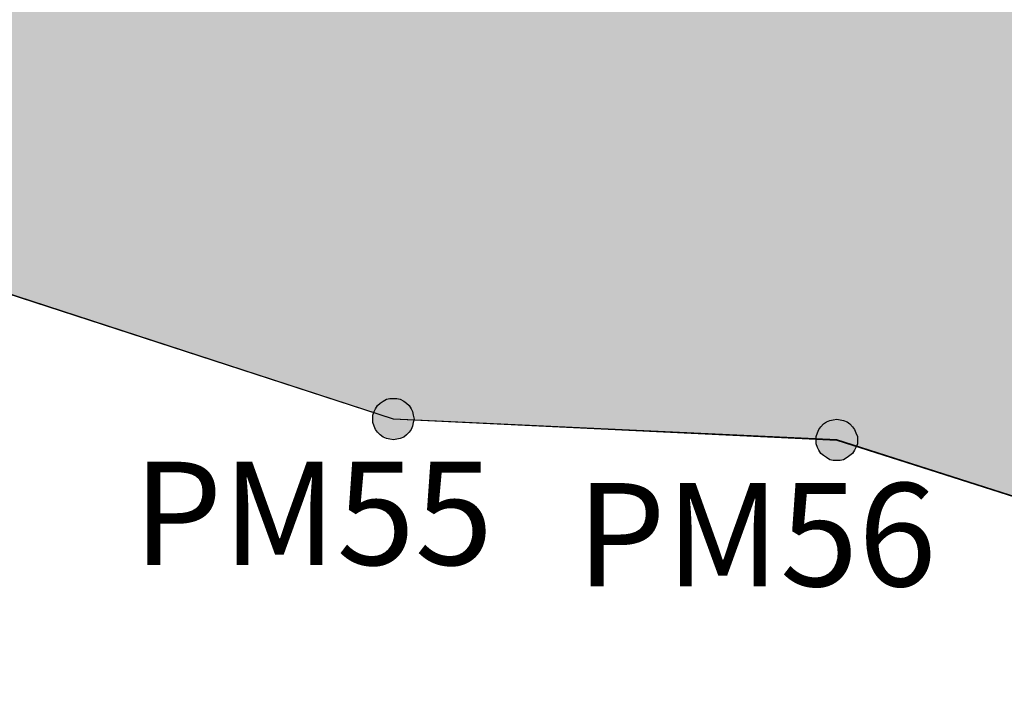
# Model space of a CAD drawing. Extents: x 519161 to 520411, y 1830149 to 1830959.
# Drawn here: x 519494 to 519508, y 1830337 to 1830346 of the extents above; entities that cross this region are included whole.
import ezdxf

# ---------------------------------------------------------------- set-up
doc = ezdxf.new("R2010")
doc.units = 0
doc.header["$MEASUREMENT"] = 0
for name, color, linetype in [('0BUFER', 7, 'Continuous'), ('0MM', 7, 'Continuous'), ('0TODAS1K', 7, 'Continuous'), ('0VERT1', 7, 'Continuous'), ('1VERTICE', 7, 'Continuous')]:
    doc.layers.add(name, color=color, linetype=linetype)
doc.styles.add('WMF-Times New Roman0', font='TIMES.TTF')

msp = doc.modelspace()

# ---------------------------------------------------------------- hatches: boundary and pattern name
at = {"linetype": 'Continuous'}
for color, points in [(254, [(519725.84, 1830279.64), (519729.04, 1830278.1), (519729.08, 1830278.08), (519734.3, 1830276.96), (519749.58, 1830277.79), (519759.72, 1830280.34), (519766.62, 1830282.97), (519770.05, 1830284.98), (519783.85, 1830299.17), (519804.54, 1830313.49), (519810.18, 1830315.28), (519809.03, 1830322.21), (519799.91, 1830320.15), (519798.41, 1830319.55), (519779.02, 1830304.9), (519766.05, 1830320.12), (519766.27, 1830320.3), (519788.48, 1830337.12), (519793.96, 1830339.31), (519807.57, 1830342.39), (519813.15, 1830341.95), (519817.96, 1830340.23), (519818.01, 1830340.18), (519821.11, 1830337.25), (519831.19, 1830308.33), (519834.04, 1830302.67), (519827.55, 1830297.9), (519820.01, 1830297.69), (519813.67, 1830295.49), (519796.83, 1830283.83), (519782.5, 1830269.1), (519775.3, 1830264.88), (519765.74, 1830261.23), (519752.59, 1830257.92), (519732.72, 1830256.84), (519722.54, 1830259.02), (519718.4, 1830261.02), (519706.98, 1830262.35), (519697.48, 1830261.5), (519678.78, 1830262.16), (519655.39, 1830271.11), (519641.52, 1830273.26), (519623.83, 1830282.08), (519622.07, 1830282.15), (519615.35, 1830285.04), (519609.12, 1830286.13), (519590.01, 1830295.34), (519581.61, 1830300.57), (519570.75, 1830303.94), (519566.93, 1830306.27), (519559.33, 1830313.53), (519547.92, 1830321.62), (519516.19, 1830336.89), (519505.41, 1830340.34), (519498.97, 1830340.64), (519489.12, 1830343.85), (519472.89, 1830342.85), (519463.28, 1830343.98), (519453.51, 1830342.25), (519436.85, 1830343.92), (519427.45, 1830342.42), (519416.28, 1830344.39), (519407.62, 1830343.69), (519375.4, 1830344.54), (519355.5, 1830347.51), (519332.97, 1830348.21), (519307.39, 1830346.99), (519289.13, 1830347.49), (519276.16, 1830348.88), (519270.48, 1830352.67), (519260.13, 1830351.4), (519249.7, 1830354.09), (519236.87, 1830353.22), (519227.73, 1830350.89), (519217.78, 1830350.56), (519205.25, 1830348.71), (519196.07, 1830347.36), (519190.77, 1830347.96), (519183.86, 1830347.21), (519183.86, 1830367.33), (519190.81, 1830368.08), (519195.73, 1830367.53), (519202.34, 1830368.5), (519215.99, 1830370.51), (519224.89, 1830370.8), (519233.69, 1830373.05), (519251.57, 1830374.27), (519261.47, 1830371.71), (519275.41, 1830373.42), (519283.17, 1830368.24), (519290.47, 1830367.46), (519307.18, 1830367.01), (519332.81, 1830368.23), (519357.29, 1830367.46), (519377.15, 1830364.51), (519407.07, 1830363.71), (519417.22, 1830364.54), (519427.61, 1830362.7), (519436.26, 1830364.08), (519452.76, 1830362.43), (519462.69, 1830364.19), (519473.44, 1830362.93), (519491.7, 1830364.04), (519502.61, 1830360.49), (519508.99, 1830360.19), (519523.61, 1830355.52), (519558.11, 1830338.91), (519572.09, 1830329), (519579.05, 1830322.3), (519589.99, 1830318.91), (519599.67, 1830312.89), (519615.3, 1830305.35), (519621.1, 1830304.34), (519626.56, 1830301.99), (519628.91, 1830301.9), (519647.66, 1830292.55), (519660.55, 1830290.55), (519682.81, 1830282.03), (519696.93, 1830281.53), (519705.15, 1830282.27), (519707.06, 1830281.79), (519719.84, 1830276.51), (519723.61, 1830277.27)]), (174, [(519498.97, 1830340.34), (519498.92, 1830340.35), (519498.87, 1830340.36), (519498.82, 1830340.38), (519498.78, 1830340.41), (519498.74, 1830340.45), (519498.71, 1830340.49), (519498.69, 1830340.54), (519498.67, 1830340.59), (519498.67, 1830340.64), (519498.67, 1830340.7), (519498.69, 1830340.75), (519498.71, 1830340.79), (519498.74, 1830340.84), (519498.78, 1830340.87), (519498.82, 1830340.9), (519498.87, 1830340.93), (519498.92, 1830340.94), (519498.97, 1830340.94), (519499.02, 1830340.94), (519499.07, 1830340.93), (519499.12, 1830340.9), (519499.16, 1830340.87), (519499.2, 1830340.84), (519499.23, 1830340.79), (519499.25, 1830340.75), (519499.26, 1830340.7), (519499.27, 1830340.64), (519499.26, 1830340.59), (519499.25, 1830340.54), (519499.23, 1830340.49), (519499.2, 1830340.45), (519499.16, 1830340.41), (519499.12, 1830340.38), (519499.07, 1830340.36), (519499.02, 1830340.35)]), (174, [(519505.41, 1830340.04), (519505.36, 1830340.04), (519505.31, 1830340.05), (519505.26, 1830340.08), (519505.22, 1830340.11), (519505.18, 1830340.14), (519505.15, 1830340.19), (519505.13, 1830340.23), (519505.11, 1830340.28), (519505.11, 1830340.34), (519505.11, 1830340.39), (519505.13, 1830340.44), (519505.15, 1830340.49), (519505.18, 1830340.53), (519505.22, 1830340.57), (519505.26, 1830340.6), (519505.31, 1830340.62), (519505.36, 1830340.63), (519505.41, 1830340.64), (519505.46, 1830340.63), (519505.51, 1830340.62), (519505.56, 1830340.6), (519505.6, 1830340.57), (519505.64, 1830340.53), (519505.67, 1830340.49), (519505.69, 1830340.44), (519505.71, 1830340.39), (519505.71, 1830340.34), (519505.71, 1830340.28), (519505.69, 1830340.23), (519505.67, 1830340.19), (519505.64, 1830340.14), (519505.6, 1830340.11), (519505.56, 1830340.08), (519505.51, 1830340.05), (519505.46, 1830340.04)])]:
    msp.add_hatch(color=color, dxfattribs=at).paths.add_polyline_path(points)

# ---------------------------------------------------------------- linework, layer by layer
at = {"layer": '0BUFER'}
msp.add_lwpolyline([(519516.19, 1830336.89), (519505.41, 1830340.34), (519498.97, 1830340.64), (519489.12, 1830343.85), (519472.89, 1830342.85), (519463.28, 1830343.98), (519453.51, 1830342.25), (519436.85, 1830343.92), (519427.45, 1830342.42), (519416.28, 1830344.39), (519407.62, 1830343.69), (519375.4, 1830344.54)], dxfattribs=at)
at = {"layer": '0MM', "linetype": 'Continuous', "lineweight": 20, "ltscale": 0.09}
for points in [[(519489.12, 1830343.85), (519498.97, 1830340.64)], [(519498.97, 1830340.64), (519505.41, 1830340.34)], [(519505.41, 1830340.34), (519516.19, 1830336.89)]]:
    msp.add_lwpolyline(points, dxfattribs=at)
at = {"layer": '0TODAS1K', "elevation": 0.199}
for points in [[(519489.123, 1830343.849), (519498.968, 1830340.644)], [(519498.968, 1830340.644), (519505.41, 1830340.336)], [(519505.41, 1830340.336), (519516.191, 1830336.892)]]:
    msp.add_lwpolyline(points, dxfattribs=at)
at = {"layer": '0VERT1', "color": 174}
for points in [[(519498.97, 1830340.34), (519498.92, 1830340.35), (519498.87, 1830340.36), (519498.82, 1830340.38), (519498.78, 1830340.41), (519498.74, 1830340.45), (519498.71, 1830340.49), (519498.69, 1830340.54), (519498.67, 1830340.59), (519498.67, 1830340.64), (519498.67, 1830340.7), (519498.69, 1830340.75), (519498.71, 1830340.79), (519498.74, 1830340.84), (519498.78, 1830340.87), (519498.82, 1830340.9), (519498.87, 1830340.93), (519498.92, 1830340.94), (519498.97, 1830340.94), (519499.02, 1830340.94), (519499.07, 1830340.93), (519499.12, 1830340.9), (519499.16, 1830340.87), (519499.2, 1830340.84), (519499.23, 1830340.79), (519499.25, 1830340.75), (519499.26, 1830340.7), (519499.27, 1830340.64), (519499.26, 1830340.59), (519499.25, 1830340.54), (519499.23, 1830340.49), (519499.2, 1830340.45), (519499.16, 1830340.41), (519499.12, 1830340.38), (519499.07, 1830340.36), (519499.02, 1830340.35), (519498.97, 1830340.34)], [(519505.41, 1830340.04), (519505.36, 1830340.04), (519505.31, 1830340.05), (519505.26, 1830340.08), (519505.22, 1830340.11), (519505.18, 1830340.14), (519505.15, 1830340.19), (519505.13, 1830340.23), (519505.11, 1830340.28), (519505.11, 1830340.34), (519505.11, 1830340.39), (519505.13, 1830340.44), (519505.15, 1830340.49), (519505.18, 1830340.53), (519505.22, 1830340.57), (519505.26, 1830340.6), (519505.31, 1830340.62), (519505.36, 1830340.63), (519505.41, 1830340.64), (519505.46, 1830340.63), (519505.51, 1830340.62), (519505.56, 1830340.6), (519505.6, 1830340.57), (519505.64, 1830340.53), (519505.67, 1830340.49), (519505.69, 1830340.44), (519505.71, 1830340.39), (519505.71, 1830340.34), (519505.71, 1830340.28), (519505.69, 1830340.23), (519505.67, 1830340.19), (519505.64, 1830340.14), (519505.6, 1830340.11), (519505.56, 1830340.08), (519505.51, 1830340.05), (519505.46, 1830340.04), (519505.41, 1830340.04)]]:
    msp.add_lwpolyline(points, dxfattribs=at)

# ---------------------------------------------------------------- texts
at = {"layer": '1VERTICE', "lineweight": 9, "style": 'WMF-Times New Roman0'}
for s, p in [('PM55', (519495.19, 1830338.521)), ('PM56', (519501.63, 1830338.211))]:
    msp.add_text(s, height=1.5, dxfattribs=at).set_placement(p)

doc.saveas('drawing.dxf')
